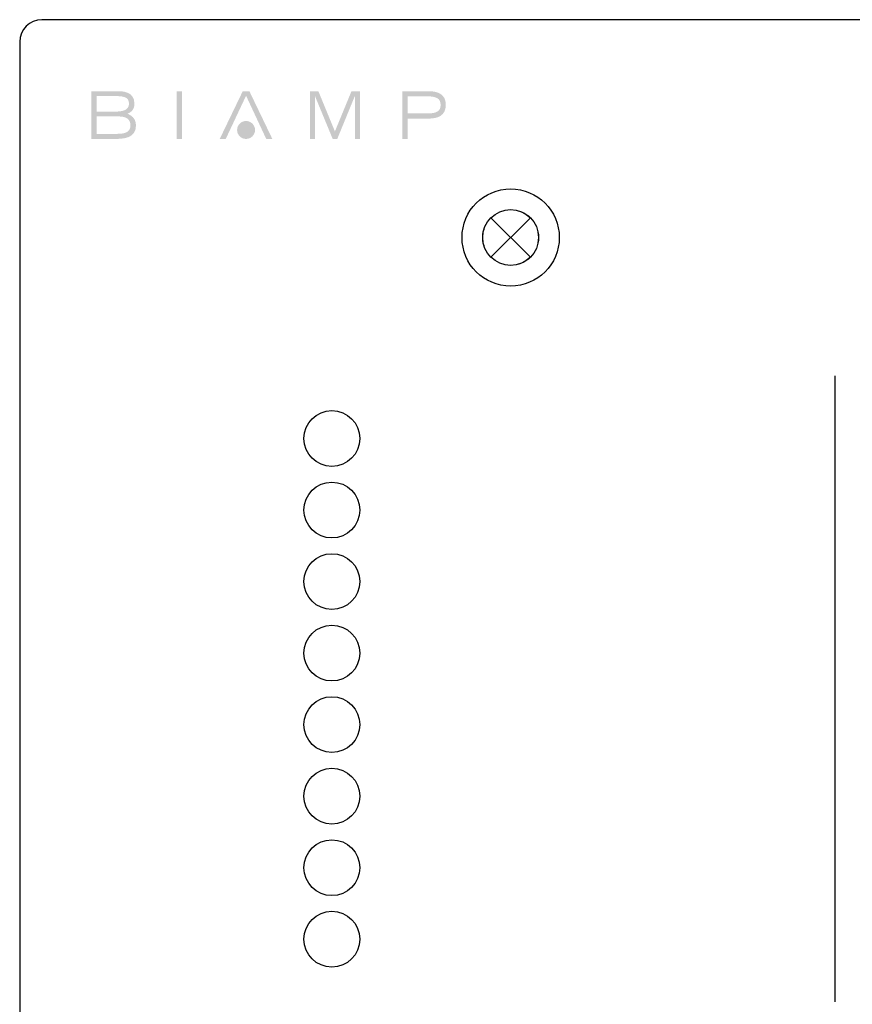
# Model space of a CAD drawing. Extents: x 0 to 4.56, y 0 to 4.5.
# Drawn here: x 0 to 2.33, y 1.75 to 4.5 of the extents above; entities that cross this region are included whole.
import ezdxf

# ---------------------------------------------------------------- set-up
doc = ezdxf.new("R2010")
doc.units = 0
doc.header["$MEASUREMENT"] = 0
doc.linetypes.add('AI9-LType1', pattern=[0.705556, 0.352778, -0.352778])
doc.layers.add('ILLUSTRATION', color=1, linetype='Continuous')
doc.layers.add('MECHANICAL', color=160, linetype='Continuous')

# ---------------------------------------------------------------- blocks, each defined once
blk = doc.blocks.new('AI9-BLK54')
at = {"layer": 'MECHANICAL', "color": 7}
blk.add_circle((0, 0), 3.454, dxfattribs=at)
at = {"layer": 'MECHANICAL', "color": 7, "linetype": 'AI9-LType1'}
blk.add_circle((0, 0), 1.981, dxfattribs=at)
blk = doc.blocks.new('AI9-BLK50')
at = {"layer": 'ILLUSTRATION', "color": 7}
for radius in [3.454, 1.981]:
    blk.add_circle((0, 0), radius, dxfattribs=at)
blk = doc.blocks.new('AI9-BLK49')
at = {"layer": 'ILLUSTRATION', "color": 7}
for p, q in [((-1.401, 1.401), (1.401, -1.401)), ((-1.401, -1.401), (1.401, 1.401))]:
    blk.add_line(p, q, dxfattribs=at)
blk.add_blockref('AI9-BLK50', (0, 0), dxfattribs=at)
blk = doc.blocks.new('AI9-BLK40')
at = {"layer": 'ILLUSTRATION'}
h = blk.add_hatch(color=7, dxfattribs=at)
edge = h.paths.add_edge_path(flags=16)
edge.add_spline(control_points=[(-12.212, -1.332), (-12.212, -1.332), (-10.721, -1.332), (-10.721, -1.332), (-10.258, -1.332), (-9.807, -1.247), (-9.807, -0.73), (-9.807, -0.259), (-10.157, -0.095), (-10.678, -0.095), (-10.678, -0.095), (-12.212, -0.095), (-12.212, -0.095), (-12.212, -0.095), (-12.212, -1.332), (-12.212, -1.332)], knot_values=[0, 0, 0, 0, 1, 1, 1, 2, 2, 2, 3, 3, 3, 4, 4, 4, 5, 5, 5, 5], degree=3, periodic=0)
edge = h.paths.add_edge_path(flags=16)
edge.add_spline(control_points=[(-12.212, 0.25), (-12.212, 0.25), (-10.861, 0.25), (-10.861, 0.25), (-10.415, 0.25), (-9.908, 0.329), (-9.908, 0.804), (-9.908, 1.345), (-10.424, 1.35), (-10.993, 1.35), (-10.993, 1.35), (-12.212, 1.35), (-12.212, 1.35), (-12.212, 1.35), (-12.212, 0.25), (-12.212, 0.25)], knot_values=[0, 0, 0, 0, 1, 1, 1, 2, 2, 2, 3, 3, 3, 4, 4, 4, 5, 5, 5, 5], degree=3, periodic=0)
edge = h.paths.add_edge_path()
edge.add_spline(control_points=[(-12.597, 1.695), (-12.597, 1.695), (-10.756, 1.695), (-10.756, 1.695), (-10.394, 1.695), (-9.524, 1.695), (-9.524, 0.809), (-9.524, 0.343), (-9.807, 0.198), (-10.009, 0.095), (-9.816, 0.007), (-9.414, -0.179), (-9.414, -0.744), (-9.414, -1.658), (-10.31, -1.695), (-10.971, -1.695), (-10.971, -1.695), (-12.597, -1.695), (-12.597, -1.695), (-12.597, -1.695), (-12.597, 1.695), (-12.597, 1.695)], knot_values=[0, 0, 0, 0, 1, 1, 1, 2, 2, 2, 3, 3, 3, 4, 4, 4, 5, 5, 5, 6, 6, 6, 7, 7, 7, 7], degree=3, periodic=0)
h = blk.add_hatch(color=7, dxfattribs=at)
edge = h.paths.add_edge_path()
edge.add_spline(control_points=[(-6.525, 1.695), (-6.525, 1.695), (-6.14, 1.695), (-6.14, 1.695), (-6.14, 1.695), (-6.14, -1.695), (-6.14, -1.695), (-6.14, -1.695), (-6.525, -1.695), (-6.525, -1.695), (-6.525, -1.695), (-6.525, 1.695), (-6.525, 1.695)], knot_values=[0, 0, 0, 0, 1, 1, 1, 2, 2, 2, 3, 3, 3, 4, 4, 4, 4], degree=3, periodic=0)
h = blk.add_hatch(color=7, dxfattribs=at)
edge = h.paths.add_edge_path()
edge.add_spline(control_points=[(-1.594, 1.374), (-1.594, 1.374), (-3.036, -1.695), (-3.036, -1.695), (-3.036, -1.695), (-3.464, -1.695), (-3.464, -1.695), (-3.464, -1.695), (-1.829, 1.695), (-1.829, 1.695), (-1.829, 1.695), (-1.357, 1.695), (-1.357, 1.695), (-1.357, 1.695), (0.274, -1.695), (0.274, -1.695), (0.274, -1.695), (-0.16, -1.695), (-0.16, -1.695), (-0.16, -1.695), (-1.594, 1.374), (-1.594, 1.374)], knot_values=[0, 0, 0, 0, 1, 1, 1, 2, 2, 2, 3, 3, 3, 4, 4, 4, 5, 5, 5, 6, 6, 6, 7, 7, 7, 7], degree=3, periodic=0)
h = blk.add_hatch(color=7, dxfattribs=at)
edge = h.paths.add_edge_path()
edge.add_spline(control_points=[(2.948, 1.695), (2.948, 1.695), (3.543, 1.695), (3.543, 1.695), (3.543, 1.695), (4.719, -1.159), (4.719, -1.159), (4.719, -1.159), (5.895, 1.695), (5.895, 1.695), (5.895, 1.695), (6.49, 1.695), (6.49, 1.695), (6.49, 1.695), (6.49, -1.695), (6.49, -1.695), (6.49, -1.695), (6.135, -1.695), (6.135, -1.695), (6.135, -1.695), (6.135, 1.332), (6.135, 1.332), (6.135, 1.332), (6.127, 1.332), (6.127, 1.332), (6.127, 1.332), (4.885, -1.695), (4.885, -1.695), (4.885, -1.695), (4.562, -1.695), (4.562, -1.695), (4.562, -1.695), (3.311, 1.332), (3.311, 1.332), (3.311, 1.332), (3.303, 1.332), (3.303, 1.332), (3.303, 1.332), (3.303, -1.695), (3.303, -1.695), (3.303, -1.695), (2.948, -1.695), (2.948, -1.695), (2.948, -1.695), (2.948, 1.695), (2.948, 1.695)], knot_values=[0, 0, 0, 0, 1, 1, 1, 2, 2, 2, 3, 3, 3, 4, 4, 4, 5, 5, 5, 6, 6, 6, 7, 7, 7, 8, 8, 8, 9, 9, 9, 10, 10, 10, 11, 11, 11, 12, 12, 12, 13, 13, 13, 14, 14, 14, 15, 15, 15, 15], degree=3, periodic=0)
h = blk.add_hatch(color=7, dxfattribs=at)
edge = h.paths.add_edge_path(flags=16)
edge.add_spline(control_points=[(9.891, 0.114), (9.891, 0.114), (11.268, 0.114), (11.268, 0.114), (11.906, 0.114), (12.229, 0.259), (12.229, 0.721), (12.229, 1.187), (11.906, 1.332), (11.268, 1.332), (11.268, 1.332), (9.891, 1.332), (9.891, 1.332), (9.891, 1.332), (9.891, 0.114), (9.891, 0.114)], knot_values=[0, 0, 0, 0, 1, 1, 1, 2, 2, 2, 3, 3, 3, 4, 4, 4, 5, 5, 5, 5], degree=3, periodic=0)
edge = h.paths.add_edge_path()
edge.add_spline(control_points=[(9.506, 1.695), (9.506, 1.695), (11.368, 1.695), (11.368, 1.695), (12.011, 1.695), (12.597, 1.5), (12.597, 0.725), (12.597, -0.053), (12.011, -0.249), (11.368, -0.249), (11.368, -0.249), (9.891, -0.249), (9.891, -0.249), (9.891, -0.249), (9.891, -1.695), (9.891, -1.695), (9.891, -1.695), (9.506, -1.695), (9.506, -1.695), (9.506, -1.695), (9.506, 1.695), (9.506, 1.695)], knot_values=[0, 0, 0, 0, 1, 1, 1, 2, 2, 2, 3, 3, 3, 4, 4, 4, 5, 5, 5, 6, 6, 6, 7, 7, 7, 7], degree=3, periodic=0)
blk = doc.blocks.new('AI9-BLK39')
at = {"layer": 'ILLUSTRATION'}
h = blk.add_hatch(color=7, dxfattribs=at)
edge = h.paths.add_edge_path()
edge.add_spline(control_points=[(-0.956, -1.058), (-0.956, -0.706), (-1.241, -0.42), (-1.594, -0.42), (-1.945, -0.42), (-2.231, -0.706), (-2.231, -1.058), (-2.231, -1.409), (-1.945, -1.695), (-1.594, -1.695), (-1.241, -1.695), (-0.956, -1.409), (-0.956, -1.058)], knot_values=[0, 0, 0, 0, 1, 1, 1, 2, 2, 2, 3, 3, 3, 4, 4, 4, 4], degree=3, periodic=0)
at = {"layer": 'ILLUSTRATION', "color": 7}
blk.add_blockref('AI9-BLK40', (0, 0), dxfattribs=at)
blk = doc.blocks.new('AI9-BLK38')
at = {"layer": 'ILLUSTRATION', "color": 7}
blk.add_blockref('AI9-BLK39', (0, 0), dxfattribs=at)

msp = doc.modelspace()

# ---------------------------------------------------------------- linework, layer by layer
at = {"layer": 'ILLUSTRATION', "color": 7}
msp.add_line((2.28, 3.5064), (2.28, 1.7564), dxfattribs=at)
at = {"layer": 'MECHANICAL', "color": 7}
msp.add_line((2.28, 3.5064), (2.28, 1.7564), dxfattribs=at)
for centre in [(0.8732, 3.3314), (0.8732, 3.1314), (0.8732, 2.9314), (0.8732, 2.7314), (0.8732, 2.5314), (0.8732, 2.3314), (0.8732, 2.1314), (0.8732, 1.9314)]:
    msp.add_circle(centre, 0.078, dxfattribs=at)
msp.add_open_spline([(4.56, 0.0644), (4.56, 0.0302), (4.5323, 0.0024), (4.498, 0.0024), (4.498, 0.0024), (0.062, 0.0024), (0.062, 0.0024), (0.0278, 0.0024), (0, 0.0302), (0, 0.0644), (0, 0.0644), (0, 4.4404), (0, 4.4404), (0, 4.4746), (0.0278, 4.5024), (0.062, 4.5024), (0.062, 4.5024), (4.498, 4.5024), (4.498, 4.5024), (4.5323, 4.5024), (4.56, 4.4746), (4.56, 4.4404), (4.56, 4.4404), (4.56, 0.0644), (4.56, 0.0644)], degree=3, knots=[0, 0, 0, 0, 1, 1, 1, 2, 2, 2, 3, 3, 3, 4, 4, 4, 5, 5, 5, 6, 6, 6, 7, 7, 7, 8, 8, 8, 8], dxfattribs=at)

# ---------------------------------------------------------------- block references
at = {"layer": 'ILLUSTRATION', "color": 7, "xscale": 0.03937011273148983, "yscale": 0.03937011273148983, "zscale": 0.03937011273148287}
for name, p in [('AI9-BLK38', (0.6959, 4.2357)), ('AI9-BLK49', (1.3732, 3.8934))]:
    msp.add_blockref(name, p, dxfattribs=at)
at = {"layer": 'MECHANICAL', "color": 7, "xscale": 0.03937011273148983, "yscale": 0.03937011273148983, "zscale": 0.03937011273148287}
msp.add_blockref('AI9-BLK54', (1.3732, 3.8934), dxfattribs=at)

doc.saveas('drawing.dxf')
